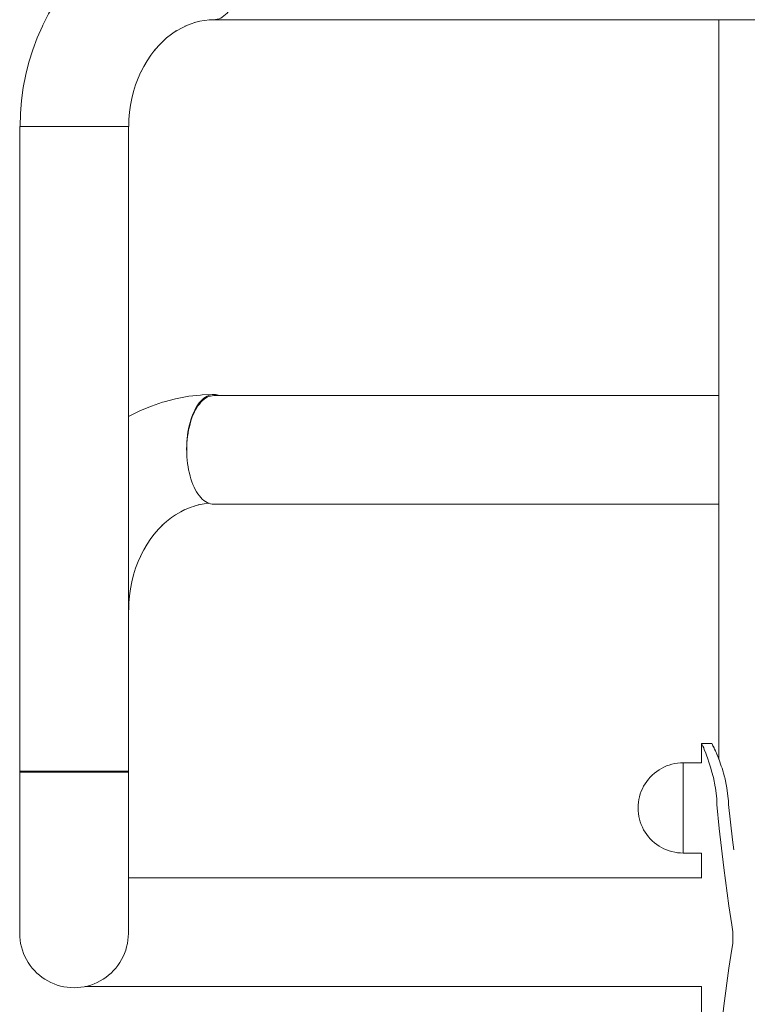
# Model space of a CAD drawing. Units: millimetres. Extents: x -10491 to -5603, y -5184 to 1420.
# Drawn here: x -10465 to -10239, y 803 to 1108 of the extents above; entities that cross this region are included whole.
import ezdxf

# ---------------------------------------------------------------- set-up
doc = ezdxf.new("R2010")
doc.units = ezdxf.units.MM
doc.header["$MEASUREMENT"] = 0
doc.layers.add('Wnętrze - Umeblowanie', color=7, linetype='Continuous')
doc.layers.add('Wnętrze - Umeblowanie_Nr_pióra__1', color=7, linetype='Continuous', lineweight=13)

# ---------------------------------------------------------------- blocks, each defined once
blk = doc.blocks.new('ElemPrzekroju_32')
at = {"layer": 'Wnętrze - Umeblowanie_Nr_pióra__1', "linetype": 'Continuous'}
for p, q in [((-10465, 823.56), (-10465, 823.56)), ((-10464.9, 822.51), (-10464.9, 822.51)), ((-10431.47, 822.51), (-10431.47, 822.51)), ((-10431.37, 823.56), (-10431.37, 823.56)), ((-10464.74, 821.46), (-10464.74, 821.46)), ((-10464.51, 820.43), (-10464.51, 820.43)), ((-10464.21, 819.41), (-10464.21, 819.42)), ((-10432.16, 819.42), (-10432.16, 819.41)), ((-10431.87, 820.43), (-10431.87, 820.43)), ((-10431.64, 821.46), (-10431.64, 821.46)), ((-10463.85, 818.42), (-10463.85, 818.42)), ((-10463.43, 817.45), (-10463.43, 817.45)), ((-10462.95, 816.5), (-10462.95, 816.5)), ((-10433.42, 816.5), (-10433.42, 816.5)), ((-10432.94, 817.45), (-10432.94, 817.45)), ((-10432.52, 818.42), (-10432.52, 818.42)), ((-10462.41, 815.59), (-10462.42, 815.59)), ((-10461.82, 814.72), (-10461.82, 814.72)), ((-10461.17, 813.88), (-10461.17, 813.88)), ((-10460.47, 813.09), (-10460.47, 813.09)), ((-10435.9, 813.09), (-10435.9, 813.09)), ((-10435.2, 813.88), (-10435.2, 813.88)), ((-10434.55, 814.72), (-10434.56, 814.72)), ((-10433.96, 815.59), (-10433.96, 815.59)), ((-10459.72, 812.34), (-10459.72, 812.34)), ((-10436.65, 812.34), (-10436.65, 812.34))]:
    blk.add_line(p, q, dxfattribs=at)
blk = doc.blocks.new('ElemPrzekroju_33')
at = {"layer": 'Wnętrze - Umeblowanie_Nr_pióra__1', "linetype": 'Continuous'}
for p, q in [((-10465.04, 874.62), (-10465.04, 871.48)), ((-10465.04, 874.62), (-10465, 874.62)), ((-10465, 874.62), (-10464.9, 874.62)), ((-10464.9, 874.62), (-10464.74, 874.62)), ((-10464.74, 874.62), (-10464.51, 874.62)), ((-10464.51, 874.62), (-10464.21, 874.62)), ((-10464.21, 874.62), (-10463.85, 874.62)), ((-10463.85, 874.62), (-10463.43, 874.62)), ((-10463.43, 874.62), (-10462.95, 874.62)), ((-10462.95, 874.62), (-10462.41, 874.62)), ((-10462.41, 874.62), (-10461.82, 874.62)), ((-10461.82, 874.62), (-10461.17, 874.62)), ((-10461.17, 874.62), (-10460.47, 874.62)), ((-10460.47, 874.62), (-10459.72, 874.62)), ((-10459.72, 874.62), (-10458.93, 874.62)), ((-10458.93, 874.62), (-10458.09, 874.62)), ((-10458.09, 874.62), (-10457.22, 874.62)), ((-10457.22, 874.62), (-10456.3, 874.62)), ((-10456.3, 874.62), (-10455.36, 874.62)), ((-10455.36, 874.62), (-10454.39, 874.62)), ((-10454.39, 874.62), (-10453.39, 874.62)), ((-10453.39, 874.62), (-10452.38, 874.62)), ((-10452.38, 874.62), (-10451.34, 874.62)), ((-10451.34, 874.62), (-10450.3, 874.62)), ((-10450.3, 874.62), (-10449.25, 874.62)), ((-10449.25, 874.62), (-10448.19, 874.62)), ((-10448.19, 874.62), (-10447.13, 874.62)), ((-10447.13, 874.62), (-10446.08, 874.62)), ((-10446.08, 874.62), (-10445.03, 874.62)), ((-10445.03, 874.62), (-10444, 874.62)), ((-10444, 874.62), (-10442.98, 874.62)), ((-10442.98, 874.62), (-10441.98, 874.62)), ((-10441.98, 874.62), (-10441.01, 874.62)), ((-10441.01, 874.62), (-10440.07, 874.62)), ((-10440.07, 874.62), (-10439.16, 874.62)), ((-10439.16, 874.62), (-10438.28, 874.62)), ((-10438.28, 874.62), (-10437.45, 874.62)), ((-10437.45, 874.62), (-10436.65, 874.62)), ((-10436.65, 874.62), (-10435.9, 874.62)), ((-10435.9, 874.62), (-10435.2, 874.62)), ((-10435.2, 874.62), (-10434.56, 874.62)), ((-10434.56, 874.62), (-10433.96, 874.62)), ((-10433.96, 874.62), (-10433.42, 874.62)), ((-10433.42, 874.62), (-10432.94, 874.62)), ((-10432.94, 874.62), (-10432.52, 874.62)), ((-10432.52, 874.62), (-10432.16, 874.62)), ((-10432.16, 874.62), (-10431.87, 874.62)), ((-10431.87, 874.62), (-10431.64, 874.62)), ((-10431.64, 874.62), (-10431.47, 874.62)), ((-10431.47, 874.62), (-10431.37, 874.62)), ((-10431.37, 874.62), (-10431.34, 874.62)), ((-10431.34, 874.62), (-10431.34, 871.48)), ((-10465.04, 871.48), (-10465.04, 868.36)), ((-10431.34, 871.48), (-10431.34, 868.36)), ((-10465.04, 868.36), (-10465.04, 865.25)), ((-10431.34, 868.36), (-10431.34, 865.25)), ((-10465.04, 865.25), (-10465.04, 862.19)), ((-10431.34, 865.25), (-10431.34, 862.19)), ((-10465.04, 862.19), (-10465.04, 859.17)), ((-10431.34, 862.19), (-10431.34, 859.17)), ((-10465.04, 859.17), (-10465.04, 856.22)), ((-10431.34, 859.17), (-10431.34, 856.22)), ((-10465.04, 856.22), (-10465.04, 853.33)), ((-10431.34, 856.22), (-10431.34, 853.33)), ((-10465.04, 853.33), (-10465.04, 850.53)), ((-10431.34, 853.33), (-10431.34, 850.53)), ((-10465.04, 850.53), (-10465.04, 847.83)), ((-10431.34, 850.53), (-10431.34, 847.83)), ((-10465.04, 847.83), (-10465.04, 845.23)), ((-10431.34, 847.83), (-10431.34, 845.23)), ((-10465.04, 845.23), (-10465.04, 842.75)), ((-10431.34, 845.23), (-10431.34, 842.75)), ((-10465.04, 842.75), (-10465.04, 840.39)), ((-10465.04, 840.39), (-10465.04, 838.17)), ((-10431.34, 842.75), (-10431.34, 840.39)), ((-10431.34, 840.39), (-10431.34, 838.17)), ((-10465.04, 838.17), (-10465.04, 836.1)), ((-10431.34, 838.17), (-10431.34, 836.1)), ((-10465.04, 836.1), (-10465.04, 834.17)), ((-10465.04, 834.17), (-10465.04, 832.41)), ((-10431.34, 836.1), (-10431.34, 834.17)), ((-10431.34, 834.17), (-10431.34, 832.41)), ((-10465.04, 832.41), (-10465.04, 830.81)), ((-10431.34, 832.41), (-10431.34, 830.81)), ((-10465.04, 830.81), (-10465.04, 829.38)), ((-10465.04, 829.38), (-10465.04, 828.13)), ((-10465.04, 828.13), (-10465.04, 827.07)), ((-10431.34, 830.81), (-10431.34, 829.38)), ((-10431.34, 829.38), (-10431.34, 828.13)), ((-10431.34, 828.13), (-10431.34, 827.07)), ((-10465.04, 827.07), (-10465.04, 826.19)), ((-10465.04, 826.19), (-10465.04, 825.51)), ((-10465.04, 825.51), (-10465.04, 825.02)), ((-10465.04, 825.02), (-10465.04, 824.72)), ((-10431.34, 827.07), (-10431.34, 826.19)), ((-10431.34, 826.19), (-10431.34, 825.51)), ((-10431.34, 825.51), (-10431.34, 825.02)), ((-10431.34, 825.02), (-10431.34, 824.72)), ((-10465.04, 824.72), (-10465.04, 824.62)), ((-10465.04, 824.62), (-10465, 823.56)), ((-10465, 823.56), (-10464.9, 822.51)), ((-10464.9, 822.51), (-10464.74, 821.46)), ((-10431.64, 821.46), (-10431.47, 822.51)), ((-10431.47, 822.51), (-10431.37, 823.56)), ((-10431.37, 823.56), (-10431.34, 824.62)), ((-10431.34, 824.72), (-10431.34, 824.62)), ((-10464.74, 821.46), (-10464.51, 820.43)), ((-10464.51, 820.43), (-10464.21, 819.42)), ((-10464.21, 819.42), (-10463.85, 818.42)), ((-10432.52, 818.42), (-10432.16, 819.42)), ((-10432.16, 819.42), (-10431.87, 820.43)), ((-10431.87, 820.43), (-10431.64, 821.46)), ((-10463.85, 818.42), (-10463.43, 817.45)), ((-10463.43, 817.45), (-10462.95, 816.5)), ((-10462.95, 816.5), (-10462.41, 815.59)), ((-10433.96, 815.59), (-10433.42, 816.5)), ((-10433.42, 816.5), (-10432.94, 817.45)), ((-10432.94, 817.45), (-10432.52, 818.42)), ((-10462.41, 815.59), (-10461.82, 814.72)), ((-10461.82, 814.72), (-10461.17, 813.88)), ((-10461.17, 813.88), (-10460.47, 813.09)), ((-10460.47, 813.09), (-10459.72, 812.34)), ((-10436.65, 812.34), (-10435.9, 813.09)), ((-10435.9, 813.09), (-10435.2, 813.88)), ((-10435.2, 813.88), (-10434.56, 814.72)), ((-10434.56, 814.72), (-10433.96, 815.59)), ((-10459.72, 812.34), (-10458.93, 811.64)), ((-10458.93, 811.64), (-10458.09, 810.99)), ((-10458.09, 810.99), (-10457.22, 810.4)), ((-10457.22, 810.4), (-10456.3, 809.86)), ((-10456.3, 809.86), (-10455.36, 809.38)), ((-10441.01, 809.38), (-10440.07, 809.86)), ((-10440.07, 809.86), (-10439.16, 810.4)), ((-10439.16, 810.4), (-10438.28, 810.99)), ((-10438.28, 810.99), (-10437.45, 811.64)), ((-10437.45, 811.64), (-10436.65, 812.34)), ((-10455.36, 809.38), (-10454.39, 808.96)), ((-10454.39, 808.96), (-10453.39, 808.6)), ((-10453.39, 808.6), (-10452.38, 808.3)), ((-10452.38, 808.3), (-10451.34, 808.07)), ((-10451.34, 808.07), (-10450.3, 807.91)), ((-10450.3, 807.91), (-10449.25, 807.81)), ((-10449.25, 807.81), (-10448.19, 807.77)), ((-10448.19, 807.77), (-10447.13, 807.81)), ((-10447.13, 807.81), (-10446.08, 807.91)), ((-10446.08, 807.91), (-10445.03, 808.07)), ((-10445.03, 808.07), (-10444, 808.3)), ((-10444, 808.3), (-10442.98, 808.6)), ((-10442.98, 808.6), (-10441.98, 808.96)), ((-10441.98, 808.96), (-10441.01, 809.38))]:
    blk.add_line(p, q, dxfattribs=at)
blk = doc.blocks.new('ElemPrzekroju_34')
at = {"layer": 'Wnętrze - Umeblowanie_Nr_pióra__1', "linetype": 'Continuous'}
blk.add_line((-10404.81, 1108.15), (-9712.01, 1108.15), dxfattribs=at)
blk = doc.blocks.new('ElemPrzekroju_36')
at = {"layer": 'Wnętrze - Umeblowanie_Nr_pióra__1', "linetype": 'Continuous'}
blk.add_line((-10248.19, 1108.15), (-10248.19, 878.61), dxfattribs=at)
blk = doc.blocks.new('ElemPrzekroju_37')
at = {"layer": 'Wnętrze - Umeblowanie_Nr_pióra__1', "linetype": 'Continuous'}
for p, q in [((-10465, 1075), (-10465.04, 1075)), ((-10465.04, 1075), (-10465.04, 875.02)), ((-10464.9, 1075), (-10465, 1075)), ((-10464.74, 1075), (-10464.9, 1075)), ((-10464.51, 1075), (-10464.74, 1075)), ((-10464.21, 1075), (-10464.51, 1075)), ((-10463.85, 1075), (-10464.21, 1075)), ((-10463.43, 1075), (-10463.85, 1075)), ((-10462.95, 1075), (-10463.43, 1075)), ((-10462.41, 1075), (-10462.95, 1075)), ((-10461.82, 1075), (-10462.41, 1075)), ((-10461.17, 1075), (-10461.82, 1075)), ((-10460.47, 1075), (-10461.17, 1075)), ((-10459.72, 1075), (-10460.47, 1075)), ((-10458.93, 1075), (-10459.72, 1075)), ((-10458.09, 1075), (-10458.93, 1075)), ((-10457.22, 1075), (-10458.09, 1075)), ((-10456.3, 1075), (-10457.22, 1075)), ((-10455.36, 1075), (-10456.3, 1075)), ((-10454.39, 1075), (-10455.36, 1075)), ((-10453.39, 1075), (-10454.39, 1075)), ((-10452.9, 1075), (-10453.39, 1075)), ((-10451.88, 1075), (-10452.38, 1075)), ((-10450.84, 1075), (-10451.34, 1075)), ((-10449.79, 1075), (-10450.3, 1075)), ((-10448.73, 1075), (-10449.25, 1075)), ((-10446.08, 1075), (-10446.62, 1075)), ((-10445.03, 1075), (-10445.57, 1075)), ((-10444, 1075), (-10444.53, 1075)), ((-10442.98, 1075), (-10443.5, 1075)), ((-10441.98, 1075), (-10442.49, 1075)), ((-10441.01, 1075), (-10441.5, 1075)), ((-10440.07, 1075), (-10440.54, 1075)), ((-10439.16, 1075), (-10439.61, 1075)), ((-10438.28, 1075), (-10438.71, 1075)), ((-10437.45, 1075), (-10437.85, 1075)), ((-10436.65, 1075), (-10437.03, 1075)), ((-10435.9, 1075), (-10436.25, 1075)), ((-10435.2, 1075), (-10435.52, 1075)), ((-10434.56, 1075), (-10434.84, 1075)), ((-10433.96, 1075), (-10434.21, 1075)), ((-10433.42, 1075), (-10433.63, 1075)), ((-10432.94, 1075), (-10433.11, 1075)), ((-10432.52, 1075), (-10432.66, 1075)), ((-10432.16, 1075), (-10432.26, 1075)), ((-10431.87, 1075), (-10431.92, 1075)), ((-10431.64, 1075), (-10431.65, 1075)), ((-10431.34, 1075), (-10431.34, 875.02)), ((-10465, 875.02), (-10465.04, 875.02)), ((-10464.9, 875.02), (-10465, 875.02)), ((-10464.74, 875.02), (-10464.9, 875.02)), ((-10464.51, 875.02), (-10464.74, 875.02)), ((-10464.21, 875.02), (-10464.51, 875.02)), ((-10463.85, 875.02), (-10464.21, 875.02)), ((-10463.43, 875.02), (-10463.85, 875.02)), ((-10462.95, 875.02), (-10463.43, 875.02)), ((-10462.41, 875.02), (-10462.95, 875.02)), ((-10461.82, 875.02), (-10462.41, 875.02)), ((-10461.17, 875.02), (-10461.82, 875.02)), ((-10460.47, 875.02), (-10461.17, 875.02)), ((-10459.72, 875.02), (-10460.47, 875.02)), ((-10458.93, 875.02), (-10459.72, 875.02)), ((-10458.09, 875.02), (-10458.93, 875.02)), ((-10457.22, 875.02), (-10458.09, 875.02)), ((-10456.3, 875.02), (-10457.22, 875.02)), ((-10455.36, 875.02), (-10456.3, 875.02)), ((-10454.39, 875.02), (-10455.36, 875.02)), ((-10453.39, 875.02), (-10454.39, 875.02)), ((-10452.38, 875.02), (-10453.39, 875.02)), ((-10451.34, 875.02), (-10452.38, 875.02)), ((-10450.3, 875.02), (-10451.34, 875.02)), ((-10449.25, 875.02), (-10450.3, 875.02)), ((-10448.19, 875.02), (-10449.25, 875.02)), ((-10447.13, 875.02), (-10448.19, 875.02)), ((-10446.08, 875.02), (-10447.13, 875.02)), ((-10445.03, 875.02), (-10446.08, 875.02)), ((-10444, 875.02), (-10445.03, 875.02)), ((-10442.98, 875.02), (-10444, 875.02)), ((-10441.98, 875.02), (-10442.98, 875.02)), ((-10441.01, 875.02), (-10441.98, 875.02)), ((-10440.07, 875.02), (-10441.01, 875.02)), ((-10439.16, 875.02), (-10440.07, 875.02)), ((-10438.28, 875.02), (-10439.16, 875.02)), ((-10437.45, 875.02), (-10438.28, 875.02)), ((-10436.65, 875.02), (-10437.45, 875.02)), ((-10435.9, 875.02), (-10436.65, 875.02)), ((-10435.2, 875.02), (-10435.9, 875.02)), ((-10434.56, 875.02), (-10435.2, 875.02)), ((-10433.96, 875.02), (-10434.56, 875.02)), ((-10433.42, 875.02), (-10433.96, 875.02)), ((-10432.94, 875.02), (-10433.42, 875.02)), ((-10432.52, 875.02), (-10432.94, 875.02)), ((-10432.16, 875.02), (-10432.52, 875.02)), ((-10431.87, 875.02), (-10432.16, 875.02)), ((-10431.64, 875.02), (-10431.87, 875.02)), ((-10431.47, 875.02), (-10431.64, 875.02)), ((-10431.37, 875.02), (-10431.47, 875.02)), ((-10431.34, 875.02), (-10431.37, 875.02))]:
    blk.add_line(p, q, dxfattribs=at)
blk = doc.blocks.new('ElemPrzekroju_38')
at = {"layer": 'Wnętrze - Umeblowanie_Nr_pióra__1', "linetype": 'Continuous'}
for p, q in [((-10431.34, 841.83), (-10253.57, 841.83)), ((-10444.77, 808.13), (-10253.57, 808.13))]:
    blk.add_line(p, q, dxfattribs=at)
blk = doc.blocks.new('ElemPrzekroju_41')
at = {"layer": 'Wnętrze - Umeblowanie_Nr_pióra__1', "linetype": 'Continuous'}
for p, q in [((-10407.91, 990.33), (-10408.4, 989.91)), ((-10407.41, 990.69), (-10407.91, 990.33)), ((-10406.9, 990.98), (-10407.41, 990.69)), ((-10406.39, 991.22), (-10406.9, 990.98)), ((-10405.87, 991.38), (-10406.39, 991.22)), ((-10405.34, 991.48), (-10405.87, 991.38)), ((-10404.81, 991.51), (-10405.34, 991.48)), ((-10404.81, 991.51), (-10248.19, 991.51)), ((-10410.58, 986.95), (-10410.95, 986.2)), ((-10410.18, 987.65), (-10410.58, 986.95)), ((-10409.76, 988.3), (-10410.18, 987.65)), ((-10409.32, 988.89), (-10409.76, 988.3)), ((-10408.87, 989.43), (-10409.32, 988.89)), ((-10408.4, 989.91), (-10408.87, 989.43)), ((-10411.63, 984.57), (-10411.92, 983.69)), ((-10411.3, 985.4), (-10411.63, 984.57)), ((-10410.95, 986.2), (-10411.3, 985.4)), ((-10412.64, 980.87), (-10412.82, 979.87)), ((-10412.43, 981.84), (-10412.64, 980.87)), ((-10412.19, 982.78), (-10412.43, 981.84)), ((-10411.92, 983.69), (-10412.19, 982.78)), ((-10413.08, 977.82), (-10413.17, 976.78)), ((-10412.97, 978.85), (-10413.08, 977.82)), ((-10412.82, 979.87), (-10412.97, 978.85)), ((-10413.22, 975.72), (-10413.23, 974.66)), ((-10413.17, 976.78), (-10413.22, 975.72)), ((-10413.23, 974.66), (-10413.22, 973.61)), ((-10413.22, 973.61), (-10413.17, 972.55)), ((-10413.17, 972.55), (-10413.08, 971.51)), ((-10413.08, 971.51), (-10412.97, 970.47)), ((-10412.97, 970.47), (-10412.82, 969.46)), ((-10412.82, 969.46), (-10412.64, 968.46)), ((-10412.64, 968.46), (-10412.43, 967.49)), ((-10412.43, 967.49), (-10412.19, 966.55)), ((-10412.19, 966.55), (-10411.92, 965.64)), ((-10411.92, 965.64), (-10411.63, 964.76)), ((-10411.63, 964.76), (-10411.3, 963.92)), ((-10411.3, 963.92), (-10410.95, 963.13)), ((-10410.95, 963.13), (-10410.58, 962.38)), ((-10410.58, 962.38), (-10410.18, 961.68)), ((-10410.18, 961.68), (-10409.76, 961.03)), ((-10409.76, 961.03), (-10409.32, 960.44)), ((-10409.32, 960.44), (-10408.87, 959.9)), ((-10408.87, 959.9), (-10408.4, 959.42)), ((-10408.4, 959.42), (-10407.91, 959)), ((-10407.91, 959), (-10407.41, 958.64)), ((-10407.41, 958.64), (-10406.9, 958.34)), ((-10406.9, 958.34), (-10406.39, 958.11)), ((-10406.39, 958.11), (-10405.87, 957.95)), ((-10405.87, 957.95), (-10405.34, 957.85)), ((-10405.34, 957.85), (-10404.81, 957.81)), ((-10404.81, 957.81), (-10248.19, 957.81))]:
    blk.add_line(p, q, dxfattribs=at)
blk = doc.blocks.new('ElemPrzekroju_42')
at = {"layer": 'Wnętrze - Umeblowanie_Nr_pióra__1', "linetype": 'Continuous'}
for p, q in [((-10416.68, 1140.54), (-10420.22, 1139.62)), ((-10416.68, 1140.54), (-10416.17, 1140.63)), ((-10412.58, 1141.29), (-10416.17, 1140.63)), ((-10408.97, 1141.68), (-10412.58, 1141.29)), ((-10408.97, 1141.68), (-10408.44, 1141.72)), ((-10404.81, 1141.85), (-10408.44, 1141.72)), ((-10404.81, 1141.85), (-10404.28, 1141.82)), ((-10404.28, 1141.82), (-10403.75, 1141.72)), ((-10403.75, 1141.72), (-10403.23, 1141.55)), ((-10403.23, 1141.55), (-10402.71, 1141.32)), ((-10402.71, 1141.32), (-10402.2, 1141.03)), ((-10402.2, 1141.03), (-10401.7, 1140.67)), ((-10401.7, 1140.67), (-10401.21, 1140.25)), ((-10401.21, 1140.25), (-10400.74, 1139.77)), ((-10400.74, 1139.77), (-10400.28, 1139.23)), ((-10428.03, 1136.66), (-10431.34, 1135.01)), ((-10428.03, 1136.66), (-10427.59, 1136.88)), ((-10424.18, 1138.29), (-10427.59, 1136.88)), ((-10420.71, 1139.46), (-10424.18, 1138.29)), ((-10420.71, 1139.46), (-10420.22, 1139.62)), ((-10400.28, 1139.23), (-10399.84, 1138.63)), ((-10399.84, 1138.63), (-10399.42, 1137.98)), ((-10399.42, 1137.98), (-10399.02, 1137.28)), ((-10399.02, 1137.28), (-10398.65, 1136.53)), ((-10431.34, 1135.01), (-10434.55, 1133.12)), ((-10398.65, 1136.53), (-10398.3, 1135.74)), ((-10398.3, 1135.74), (-10397.97, 1134.9)), ((-10397.97, 1134.9), (-10397.67, 1134.03)), ((-10397.67, 1134.03), (-10397.4, 1133.12)), ((-10438.03, 1130.75), (-10440.99, 1128.42)), ((-10434.94, 1132.86), (-10438.03, 1130.75)), ((-10434.94, 1132.86), (-10434.55, 1133.12)), ((-10397.4, 1133.12), (-10397.16, 1132.17)), ((-10397.16, 1132.17), (-10396.95, 1131.2)), ((-10396.95, 1131.2), (-10396.77, 1130.21)), ((-10440.99, 1128.42), (-10443.83, 1125.87)), ((-10396.77, 1130.21), (-10396.62, 1129.19)), ((-10396.62, 1129.19), (-10396.51, 1128.16)), ((-10396.51, 1128.16), (-10396.42, 1127.11)), ((-10444.13, 1125.6), (-10446.81, 1122.87)), ((-10444.13, 1125.6), (-10443.83, 1125.87)), ((-10396.42, 1127.11), (-10396.37, 1126.06)), ((-10396.37, 1126.06), (-10396.36, 1125)), ((-10396.36, 1125), (-10396.37, 1123.94)), ((-10446.81, 1122.87), (-10449.33, 1119.95)), ((-10396.51, 1121.84), (-10396.62, 1120.81)), ((-10396.42, 1122.89), (-10396.51, 1121.84)), ((-10396.37, 1123.94), (-10396.42, 1122.89)), ((-10449.55, 1119.66), (-10451.9, 1116.59)), ((-10449.55, 1119.66), (-10449.33, 1119.95)), ((-10396.95, 1118.8), (-10397.16, 1117.83)), ((-10396.77, 1119.79), (-10396.95, 1118.8)), ((-10396.62, 1120.81), (-10396.77, 1119.79)), ((-10451.9, 1116.59), (-10454.07, 1113.35)), ((-10397.67, 1115.97), (-10397.97, 1115.1)), ((-10397.4, 1116.88), (-10397.67, 1115.97)), ((-10397.16, 1117.83), (-10397.4, 1116.88)), ((-10454.07, 1113.35), (-10456.06, 1109.96)), ((-10399.02, 1112.72), (-10399.42, 1112.02)), ((-10398.65, 1113.47), (-10399.02, 1112.72)), ((-10398.3, 1114.26), (-10398.65, 1113.47)), ((-10397.97, 1115.1), (-10398.3, 1114.26)), ((-10456.06, 1109.96), (-10457.87, 1106.43)), ((-10401.7, 1109.33), (-10402.2, 1108.97)), ((-10401.21, 1109.75), (-10401.7, 1109.33)), ((-10400.74, 1110.23), (-10401.21, 1109.75)), ((-10400.28, 1110.77), (-10400.74, 1110.23)), ((-10399.84, 1111.37), (-10400.28, 1110.77)), ((-10399.42, 1112.02), (-10399.84, 1111.37)), ((-10457.98, 1106.2), (-10459.58, 1102.58)), ((-10457.98, 1106.2), (-10457.87, 1106.43)), ((-10413.43, 1106.31), (-10415.11, 1105.47)), ((-10412.17, 1106.81), (-10413.78, 1106.14)), ((-10410.42, 1107.4), (-10412.17, 1106.81)), ((-10409.14, 1107.69), (-10410.86, 1107.25)), ((-10407.88, 1107.92), (-10409.2, 1107.68)), ((-10406.08, 1108.12), (-10407.88, 1107.92)), ((-10404.81, 1108.15), (-10406.27, 1108.1)), ((-10404.28, 1108.18), (-10404.81, 1108.15)), ((-10403.75, 1108.28), (-10404.28, 1108.18)), ((-10403.23, 1108.45), (-10403.75, 1108.28)), ((-10402.71, 1108.68), (-10403.23, 1108.45)), ((-10402.2, 1108.97), (-10402.71, 1108.68)), ((-10417.94, 1103.69), (-10419.47, 1102.49)), ((-10416.36, 1104.77), (-10417.94, 1103.69)), ((-10415.11, 1105.47), (-10416.68, 1104.55)), ((-10459.58, 1102.58), (-10460.97, 1098.84)), ((-10422.03, 1100.03), (-10423.32, 1098.53)), ((-10420.63, 1101.45), (-10422.03, 1100.03)), ((-10419.47, 1102.49), (-10420.67, 1101.41)), ((-10460.97, 1098.84), (-10462.17, 1095.01)), ((-10424.37, 1097.15), (-10425.53, 1095.43)), ((-10423.13, 1098.79), (-10424.37, 1097.15)), ((-10462.17, 1095.01), (-10463.15, 1091.11)), ((-10425.53, 1095.43), (-10426.59, 1093.62)), ((-10463.15, 1091.11), (-10463.92, 1087.14)), ((-10427.45, 1091.97), (-10428.32, 1090)), ((-10426.59, 1093.62), (-10427.51, 1091.84)), ((-10429.08, 1087.97), (-10429.72, 1085.89)), ((-10428.32, 1090), (-10429.08, 1087.97)), ((-10463.92, 1087.14), (-10464.47, 1083.12)), ((-10429.72, 1085.89), (-10430.26, 1083.76)), ((-10464.47, 1083.12), (-10464.8, 1079.07)), ((-10430.26, 1083.76), (-10430.68, 1081.6)), ((-10464.8, 1079.07), (-10464.91, 1075)), ((-10430.98, 1079.42), (-10431.16, 1077.21)), ((-10430.68, 1081.6), (-10430.98, 1079.42)), ((-10431.16, 1077.21), (-10431.22, 1075)), ((-10453.9, 1075), (-10453.39, 1075)), ((-10452.9, 1075), (-10451.88, 1075)), ((-10451.88, 1075), (-10450.84, 1075)), ((-10450.84, 1075), (-10449.79, 1075)), ((-10449.79, 1075), (-10448.73, 1075)), ((-10448.73, 1075), (-10447.68, 1075)), ((-10447.68, 1075), (-10446.62, 1075)), ((-10446.62, 1075), (-10445.57, 1075)), ((-10445.57, 1075), (-10444.53, 1075)), ((-10444.53, 1075), (-10443.5, 1075)), ((-10443.5, 1075), (-10442.49, 1075)), ((-10442.49, 1075), (-10441.5, 1075)), ((-10441.5, 1075), (-10440.54, 1075)), ((-10440.54, 1075), (-10439.61, 1075)), ((-10439.61, 1075), (-10438.71, 1075)), ((-10438.71, 1075), (-10437.85, 1075)), ((-10437.85, 1075), (-10437.03, 1075)), ((-10437.03, 1075), (-10436.25, 1075)), ((-10436.25, 1075), (-10435.52, 1075)), ((-10435.52, 1075), (-10434.84, 1075)), ((-10434.84, 1075), (-10434.21, 1075)), ((-10434.21, 1075), (-10433.63, 1075)), ((-10433.63, 1075), (-10433.11, 1075)), ((-10433.11, 1075), (-10432.66, 1075)), ((-10432.66, 1075), (-10432.26, 1075)), ((-10432.26, 1075), (-10431.92, 1075)), ((-10431.92, 1075), (-10431.65, 1075)), ((-10431.65, 1075), (-10431.44, 1075)), ((-10431.44, 1075), (-10431.3, 1075)), ((-10431.3, 1075), (-10431.23, 1075))]:
    blk.add_line(p, q, dxfattribs=at)
blk = doc.blocks.new('ElemPrzekroju_43')
at = {"layer": 'Wnętrze - Umeblowanie_Nr_pióra__1', "linetype": 'Continuous'}
for p, q in [((-10465.04, 875.02), (-10465.04, 874.62)), ((-10431.34, 875.02), (-10431.34, 874.62))]:
    blk.add_line(p, q, dxfattribs=at)
blk = doc.blocks.new('ElemPrzekroju_44')
at = {"layer": 'Wnętrze - Umeblowanie_Nr_pióra__1', "linetype": 'Continuous'}
for p, q in [((-10416.68, 990.54), (-10420.22, 989.62)), ((-10416.68, 990.54), (-10416.17, 990.63)), ((-10412.58, 991.29), (-10416.17, 990.63)), ((-10408.97, 991.68), (-10412.58, 991.29)), ((-10408.97, 991.68), (-10408.44, 991.72)), ((-10408.88, 989.77), (-10408.41, 990.25)), ((-10404.81, 991.85), (-10408.44, 991.72)), ((-10408.41, 990.25), (-10407.92, 990.67)), ((-10407.92, 990.67), (-10407.42, 991.03)), ((-10407.42, 991.03), (-10406.91, 991.32)), ((-10406.91, 991.32), (-10406.39, 991.55)), ((-10406.39, 991.55), (-10405.87, 991.72)), ((-10405.87, 991.72), (-10405.34, 991.82)), ((-10405.34, 991.82), (-10404.81, 991.85)), ((-10404.81, 991.85), (-10404.28, 991.82)), ((-10404.28, 991.82), (-10403.75, 991.72)), ((-10403.75, 991.72), (-10403.23, 991.55)), ((-10403.23, 991.55), (-10403.14, 991.51)), ((-10424.18, 988.29), (-10427.59, 986.88)), ((-10420.71, 989.46), (-10424.18, 988.29)), ((-10420.71, 989.46), (-10420.22, 989.62)), ((-10410.97, 986.53), (-10410.6, 987.28)), ((-10410.6, 987.28), (-10410.2, 987.98)), ((-10410.2, 987.98), (-10409.78, 988.63)), ((-10409.78, 988.63), (-10409.34, 989.23)), ((-10409.34, 989.23), (-10408.88, 989.77)), ((-10428.03, 986.66), (-10431.34, 985.01)), ((-10428.03, 986.66), (-10427.59, 986.88)), ((-10412.22, 983.12), (-10411.95, 984.03)), ((-10411.95, 984.03), (-10411.65, 984.9)), ((-10411.65, 984.9), (-10411.32, 985.74)), ((-10411.32, 985.74), (-10410.97, 986.53)), ((-10412.85, 980.21), (-10412.67, 981.2)), ((-10412.67, 981.2), (-10412.46, 982.17)), ((-10412.46, 982.17), (-10412.22, 983.12)), ((-10413.2, 977.11), (-10413.11, 978.16)), ((-10413.11, 978.16), (-10413, 979.19)), ((-10413, 979.19), (-10412.85, 980.21)), ((-10413.26, 975), (-10413.25, 976.06)), ((-10413.25, 973.94), (-10413.26, 975)), ((-10413.25, 976.06), (-10413.2, 977.11)), ((-10413.2, 972.89), (-10413.25, 973.94)), ((-10413.17, 972.55), (-10413.2, 972.89)), ((-10412.17, 956.81), (-10413.88, 956.1)), ((-10410.86, 957.25), (-10412.17, 956.81)), ((-10409.2, 957.68), (-10410.91, 957.24)), ((-10407.88, 957.92), (-10409.66, 957.6)), ((-10406.32, 958.09), (-10407.88, 957.92)), ((-10406.33, 958.09), (-10406.61, 958.08)), ((-10417.94, 953.69), (-10419.47, 952.49)), ((-10416.68, 954.55), (-10417.94, 953.69)), ((-10415.11, 955.47), (-10416.74, 954.51)), ((-10413.78, 956.14), (-10415.11, 955.47)), ((-10420.67, 951.41), (-10422.03, 950.03)), ((-10419.47, 952.49), (-10420.93, 951.18)), ((-10423.32, 948.53), (-10424.37, 947.15)), ((-10422.03, 950.03), (-10423.35, 948.5)), ((-10425.53, 945.43), (-10426.59, 943.62)), ((-10424.37, 947.15), (-10425.53, 945.43)), ((-10427.51, 941.84), (-10428.32, 940)), ((-10426.59, 943.62), (-10427.55, 941.74)), ((-10428.32, 940), (-10429.08, 937.97)), ((-10429.72, 935.89), (-10430.26, 933.76)), ((-10429.08, 937.97), (-10429.72, 935.89)), ((-10430.26, 933.76), (-10430.68, 931.6)), ((-10430.98, 929.42), (-10431.16, 927.21)), ((-10430.68, 931.6), (-10430.98, 929.42)), ((-10431.16, 927.21), (-10431.22, 925)), ((-10431.27, 925), (-10431.34, 925)), ((-10431.22, 925), (-10431.27, 925))]:
    blk.add_line(p, q, dxfattribs=at)
blk = doc.blocks.new('ElemPrzekroju_49')
at = {"layer": 'Wnętrze - Umeblowanie_Nr_pióra__1', "linetype": 'Continuous'}
for p, q in [((-10253.55, 883.61), (-10253.57, 883.57)), ((-10253.57, 877.56), (-10253.57, 883.57)), ((-10253.55, 883.61), (-10253.48, 883.35)), ((-10253.55, 883.61), (-10250.35, 883.61)), ((-10253.36, 883.19), (-10253.48, 883.35)), ((-10253.36, 883.19), (-10253.22, 882.74)), ((-10250.29, 883.37), (-10250.35, 883.61)), ((-10250.32, 883.48), (-10250.29, 883.43)), ((-10250.29, 883.43), (-10250.26, 883.42)), ((-10250.15, 883.19), (-10250.29, 883.37)), ((-10250.26, 883.42), (-10250.2, 883.25)), ((-10250.05, 882.86), (-10250.15, 883.19)), ((-10252.92, 882.17), (-10253.22, 882.74)), ((-10252.92, 882.17), (-10252.78, 881.73)), ((-10252.28, 880.59), (-10252.78, 881.73)), ((-10252.28, 880.59), (-10252.17, 880.23)), ((-10251.5, 878.49), (-10252.17, 880.23)), ((-10250.07, 882.93), (-10250.05, 882.88)), ((-10250.05, 882.88), (-10249.87, 882.62)), ((-10249.68, 882.17), (-10250.05, 882.86)), ((-10249.87, 882.62), (-10249.75, 882.3)), ((-10249.64, 882.03), (-10249.68, 882.17)), ((-10249.08, 880.75), (-10249.64, 882.03)), ((-10249.55, 881.83), (-10249.25, 881.25)), ((-10249.25, 881.25), (-10249.08, 880.75)), ((-10248.98, 880.59), (-10249.08, 880.75)), ((-10248.35, 878.96), (-10248.98, 880.59)), ((-10248.84, 880.22), (-10248.45, 879.34)), ((-10251.5, 878.49), (-10251.4, 878.1)), ((-10250.66, 875.93), (-10251.4, 878.1)), ((-10248.45, 879.34), (-10248.35, 879.03)), ((-10248.35, 879.03), (-10248.21, 878.67)), ((-10248.13, 878.49), (-10248.35, 878.96)), ((-10247.47, 876.55), (-10248.13, 878.49)), ((-10250.66, 875.93), (-10250.45, 875.02)), ((-10249.88, 873), (-10250.45, 875.02)), ((-10247.22, 875.93), (-10247.47, 876.55)), ((-10246.45, 873.18), (-10247.22, 875.93)), ((-10249.88, 873), (-10249.34, 870.08)), ((-10246.39, 873), (-10246.45, 873.18)), ((-10245.69, 869.78), (-10246.39, 873)), ((-10249.28, 869.78), (-10249.34, 870.08)), ((-10249.28, 869.78), (-10248.87, 866.37)), ((-10245.28, 866.37), (-10245.69, 869.78)), ((-10248.87, 866.37), (-10248.82, 864.63)), ((-10245.27, 865.9), (-10245.28, 866.37)), ((-10245.23, 864.63), (-10245.27, 865.9)), ((-10248.82, 864.63), (-10248.07, 857.15)), ((-10243.95, 853.65), (-10245.23, 864.63)), ((-10246.65, 844.94), (-10248.07, 857.15)), ((-10243.54, 850.61), (-10243.95, 853.65)), ((-10253.57, 841.82), (-10253.57, 849.56)), ((-10245.08, 833.22), (-10246.65, 844.94)), ((-10244.18, 827.3), (-10245.08, 833.22)), ((-10244.18, 827.3), (-10243.89, 825.1)), ((-10243.89, 825.1), (-10243.92, 821.54)), ((-10244.18, 819.78), (-10245.08, 813.87)), ((-10243.92, 821.54), (-10244.18, 819.78)), ((-10245.08, 813.87), (-10246.65, 802.14)), ((-10253.57, 797.48), (-10253.57, 808.13)), ((-10246.65, 802.14), (-10248.07, 789.93)), ((-10243.54, 796.47), (-10243.95, 793.43)), ((-10245.23, 782.45), (-10243.95, 793.43)), ((-10248.07, 789.93), (-10248.82, 782.45)), ((-10248.82, 782.45), (-10248.99, 779.41)), ((-10245.23, 782.45), (-10245.27, 781.8)), ((-10248.99, 779.41), (-10249.34, 777.13)), ((-10245.92, 776.06), (-10245.4, 779.41)), ((-10245.4, 779.41), (-10245.27, 781.8)), ((-10249.34, 777.13), (-10249.48, 776.06)), ((-10249.48, 776.06), (-10250.17, 772.94)), ((-10246.68, 772.94), (-10246.45, 774.01)), ((-10245.92, 776.06), (-10246.45, 774.01)), ((-10250.97, 770.14), (-10251.4, 769.03)), ((-10250.45, 772.06), (-10250.97, 770.14)), ((-10250.17, 772.94), (-10250.45, 772.06)), ((-10247.57, 770.14), (-10248.35, 768.1)), ((-10247.57, 770.14), (-10247.47, 770.49)), ((-10246.68, 772.94), (-10247.47, 770.49)), ((-10253.57, 763.51), (-10253.57, 769.48)), ((-10251.79, 767.75), (-10252.17, 766.89)), ((-10251.4, 769.03), (-10251.79, 767.75)), ((-10248.46, 767.75), (-10249.08, 766.37)), ((-10248.97, 766.49), (-10248.6, 767.44)), ((-10248.46, 767.75), (-10248.35, 768.1)), ((-10248.39, 767.98), (-10248.35, 768.08)), ((-10248.19, 768.42), (-10248.35, 768.08)), ((-10253.22, 764.31), (-10253.48, 763.67)), ((-10253.12, 764.46), (-10253.22, 764.31)), ((-10252.78, 765.36), (-10253.12, 764.46)), ((-10252.54, 765.83), (-10252.78, 765.36)), ((-10252.17, 766.89), (-10252.54, 765.83)), ((-10250.27, 763.67), (-10250.05, 764.22)), ((-10250.14, 763.89), (-10250.21, 763.8)), ((-10250.14, 763.89), (-10250.05, 764.2)), ((-10249.88, 764.46), (-10250.05, 764.22)), ((-10250.01, 764.27), (-10250.05, 764.2)), ((-10249.88, 764.46), (-10249.64, 765.11)), ((-10249.68, 764.91), (-10249.81, 764.66)), ((-10249.68, 764.91), (-10249.64, 765.02)), ((-10249.26, 765.83), (-10249.64, 765.11)), ((-10249.64, 765.02), (-10249.4, 765.56)), ((-10249.26, 765.83), (-10249.08, 766.37)), ((-10249.18, 766.06), (-10249.08, 766.3)), ((-10248.97, 766.49), (-10249.08, 766.3)), ((-10253.48, 763.66), (-10253.57, 763.51)), ((-10253.57, 763.51), (-10253.55, 763.48)), ((-10253.55, 763.48), (-10250.35, 763.48)), ((-10250.29, 763.65), (-10250.37, 763.51)), ((-10250.35, 763.48), (-10250.37, 763.51)), ((-10250.35, 763.48), (-10250.31, 763.61)), ((-10250.27, 763.67), (-10250.29, 763.65))]:
    blk.add_line(p, q, dxfattribs=at)
blk = doc.blocks.new('ElemPrzekroju_52')
at = {"layer": 'Wnętrze - Umeblowanie_Nr_pióra__1', "linetype": 'Continuous'}
for p, q in [((-10263.6, 876.88), (-10262.75, 877.12)), ((-10262.75, 877.12), (-10261.89, 877.31)), ((-10261.89, 877.31), (-10261.03, 877.45)), ((-10261.03, 877.45), (-10260.15, 877.53)), ((-10260.15, 877.53), (-10259.27, 877.56)), ((-10268.85, 873.77), (-10268.19, 874.35)), ((-10268.19, 874.35), (-10267.5, 874.89)), ((-10267.5, 874.89), (-10266.77, 875.38)), ((-10266.77, 875.38), (-10266.02, 875.83)), ((-10266.02, 875.83), (-10265.23, 876.23)), ((-10265.23, 876.23), (-10264.42, 876.58)), ((-10264.42, 876.58), (-10263.6, 876.88)), ((-10271.54, 870.31), (-10271.09, 871.06)), ((-10271.09, 871.06), (-10270.6, 871.79)), ((-10270.6, 871.79), (-10270.06, 872.49)), ((-10270.06, 872.49), (-10269.48, 873.15)), ((-10269.48, 873.15), (-10268.85, 873.77)), ((-10272.83, 867.04), (-10272.59, 867.89)), ((-10272.59, 867.89), (-10272.29, 868.72)), ((-10272.29, 868.72), (-10271.94, 869.52)), ((-10271.94, 869.52), (-10271.54, 870.31)), ((-10273.24, 864.44), (-10273.16, 865.32)), ((-10273.16, 865.32), (-10273.02, 866.19)), ((-10273.02, 866.19), (-10272.83, 867.04)), ((-10273.27, 863.56), (-10273.24, 864.44)), ((-10273.27, 863.56), (-10273.24, 862.68)), ((-10273.24, 862.68), (-10273.16, 861.81)), ((-10273.16, 861.81), (-10273.02, 860.94)), ((-10273.02, 860.94), (-10272.83, 860.08)), ((-10272.83, 860.08), (-10272.59, 859.24)), ((-10272.59, 859.24), (-10272.29, 858.41)), ((-10272.29, 858.41), (-10271.94, 857.6)), ((-10271.94, 857.6), (-10271.54, 856.82)), ((-10271.54, 856.82), (-10271.09, 856.06)), ((-10271.09, 856.06), (-10270.6, 855.33)), ((-10270.6, 855.33), (-10270.06, 854.64)), ((-10270.06, 854.64), (-10269.48, 853.98)), ((-10269.48, 853.98), (-10268.85, 853.36)), ((-10268.85, 853.36), (-10268.19, 852.77)), ((-10268.19, 852.77), (-10267.5, 852.24)), ((-10267.5, 852.24), (-10266.77, 851.74)), ((-10266.77, 851.74), (-10266.02, 851.29)), ((-10266.02, 851.29), (-10265.23, 850.89)), ((-10265.23, 850.89), (-10264.42, 850.55)), ((-10264.42, 850.55), (-10263.6, 850.25)), ((-10263.6, 850.25), (-10262.75, 850)), ((-10262.75, 850), (-10261.89, 849.81)), ((-10261.89, 849.81), (-10261.03, 849.67)), ((-10261.03, 849.67), (-10260.15, 849.59)), ((-10260.15, 849.59), (-10259.27, 849.56))]:
    blk.add_line(p, q, dxfattribs=at)
blk = doc.blocks.new('ElemPrzekroju_53')
at = {"layer": 'Wnętrze - Umeblowanie_Nr_pióra__1', "linetype": 'Continuous'}
for p, q in [((-10259.27, 877.53), (-10259.27, 877.56)), ((-10253.57, 877.56), (-10259.27, 877.56)), ((-10259.27, 877.45), (-10259.27, 877.53)), ((-10259.27, 877.31), (-10259.27, 877.45)), ((-10259.27, 877.12), (-10259.27, 877.31)), ((-10259.27, 876.88), (-10259.27, 877.12)), ((-10259.27, 876.58), (-10259.27, 876.88)), ((-10259.27, 876.23), (-10259.27, 876.58)), ((-10259.27, 875.83), (-10259.27, 876.23)), ((-10259.27, 875.38), (-10259.27, 875.83)), ((-10259.27, 874.89), (-10259.27, 875.38)), ((-10259.27, 874.35), (-10259.27, 874.89)), ((-10259.27, 873.77), (-10259.27, 874.35)), ((-10259.27, 873.15), (-10259.27, 873.77)), ((-10259.27, 872.49), (-10259.27, 873.15)), ((-10259.27, 871.79), (-10259.27, 872.49)), ((-10259.27, 871.06), (-10259.27, 871.79)), ((-10259.27, 870.31), (-10259.27, 871.06)), ((-10259.27, 869.52), (-10259.27, 870.31)), ((-10259.27, 868.72), (-10259.27, 869.52)), ((-10259.27, 867.89), (-10259.27, 868.72)), ((-10259.27, 867.04), (-10259.27, 867.89)), ((-10259.27, 866.19), (-10259.27, 867.04)), ((-10259.27, 865.32), (-10259.27, 866.19)), ((-10259.27, 864.44), (-10259.27, 865.32)), ((-10259.27, 863.56), (-10259.27, 864.44)), ((-10259.27, 862.68), (-10259.27, 863.56)), ((-10259.27, 861.81), (-10259.27, 862.68)), ((-10259.27, 860.94), (-10259.27, 861.81)), ((-10259.27, 860.08), (-10259.27, 860.94)), ((-10259.27, 859.24), (-10259.27, 860.08)), ((-10259.27, 858.41), (-10259.27, 859.24)), ((-10259.27, 857.6), (-10259.27, 858.41)), ((-10259.27, 856.82), (-10259.27, 857.6)), ((-10259.27, 856.06), (-10259.27, 856.82)), ((-10259.27, 855.33), (-10259.27, 856.06)), ((-10259.27, 854.64), (-10259.27, 855.33)), ((-10259.27, 853.98), (-10259.27, 854.64)), ((-10259.27, 853.36), (-10259.27, 853.98)), ((-10259.27, 852.77), (-10259.27, 853.36)), ((-10259.27, 852.24), (-10259.27, 852.77)), ((-10259.27, 851.74), (-10259.27, 852.24)), ((-10259.27, 851.29), (-10259.27, 851.74)), ((-10259.27, 850.89), (-10259.27, 851.29)), ((-10259.27, 850.55), (-10259.27, 850.89)), ((-10259.27, 850.25), (-10259.27, 850.55)), ((-10259.27, 850), (-10259.27, 850.25)), ((-10259.27, 849.81), (-10259.27, 850)), ((-10259.27, 849.67), (-10259.27, 849.81)), ((-10259.27, 849.59), (-10259.27, 849.67)), ((-10259.27, 849.56), (-10259.27, 849.59)), ((-10253.57, 849.56), (-10259.27, 849.56))]:
    blk.add_line(p, q, dxfattribs=at)

msp = doc.modelspace()

# ---------------------------------------------------------------- block references
at = {"layer": 'Wnętrze - Umeblowanie'}
for name in ['ElemPrzekroju_36', 'ElemPrzekroju_42', 'ElemPrzekroju_34', 'ElemPrzekroju_37', 'ElemPrzekroju_44', 'ElemPrzekroju_41', 'ElemPrzekroju_49', 'ElemPrzekroju_52', 'ElemPrzekroju_53', 'ElemPrzekroju_43', 'ElemPrzekroju_33', 'ElemPrzekroju_38', 'ElemPrzekroju_32']:
    msp.add_blockref(name, (0, 0), dxfattribs=at)

doc.saveas('drawing.dxf')
